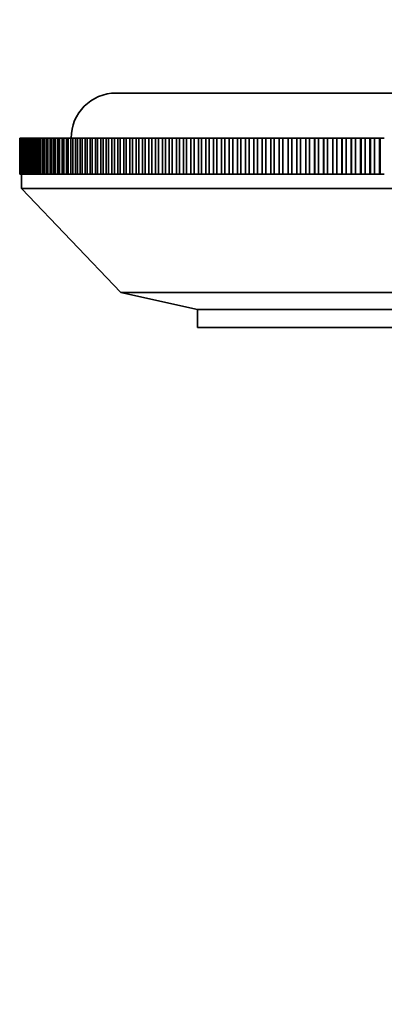
# Model space of a CAD drawing. Units: millimetres. Extents: x 0 to 787, y 0 to 1164.
# Drawn here: x 337 to 377, y 364 to 473 of the extents above; entities that cross this region are included whole.
import ezdxf
from ezdxf import colors
from ezdxf.entities.mleader import LeaderData, LeaderLine
from ezdxf.math import Vec2, Vec3

# ---------------------------------------------------------------- set-up
doc = ezdxf.new("R2010")
doc.units = ezdxf.units.MM
doc.layers.add('DV3_Défaut', color=7, linetype='Continuous')
doc.layers.add('Défaut', color=7, linetype='Continuous')

# ---------------------------------------------------------------- blocks, each defined once
blk = doc.blocks.new('_DOT')
at = {"color": 0}
blk.add_line((0, 0), (-1, 0), dxfattribs=at)
at = {"color": 0, "const_width": 0.333}
blk.add_lwpolyline([(-0.1665, 0, 1), (0.1665, 0, 1)], format="xyb", close=True, dxfattribs=at)
blk = doc.blocks.new('SE2')
at = {"layer": 'DV3_Défaut', "color": 7, "linetype": 'Continuous', "lineweight": 35}
for p, q in [((477.41, 464.74), (347.41, 464.74)), ((336.84, 459.74), (336.71, 459.74)), ((336.71, 459.74), (336.71, 455.74)), ((336.84, 459.74), (336.94, 459.74)), ((336.84, 455.74), (336.84, 459.74)), ((337.08, 459.74), (336.94, 459.74)), ((336.94, 459.74), (336.94, 455.74)), ((337.08, 459.74), (337.19, 459.74)), ((337.08, 455.74), (337.08, 459.74)), ((337.34, 459.74), (337.19, 459.74)), ((337.19, 459.74), (337.19, 455.74)), ((337.34, 459.74), (337.45, 459.74)), ((337.34, 455.74), (337.34, 459.74)), ((337.62, 459.74), (337.45, 459.74)), ((337.45, 459.74), (337.45, 455.74)), ((337.62, 459.74), (337.74, 459.74)), ((337.62, 455.74), (337.62, 459.74)), ((337.91, 459.74), (337.74, 459.74)), ((337.74, 459.74), (337.74, 455.74)), ((337.91, 459.74), (338.05, 459.74)), ((337.91, 455.74), (337.91, 459.74)), ((338.23, 459.74), (338.05, 459.74)), ((338.05, 459.74), (338.05, 455.74)), ((338.23, 459.74), (338.37, 459.74)), ((338.23, 455.74), (338.23, 459.74)), ((338.56, 459.74), (338.37, 459.74)), ((338.37, 459.74), (338.37, 455.74)), ((338.56, 459.74), (338.71, 459.74)), ((338.56, 455.74), (338.56, 459.74)), ((338.92, 459.74), (338.71, 459.74)), ((338.71, 459.74), (338.71, 455.74)), ((338.92, 459.74), (339.07, 459.74)), ((338.92, 455.74), (338.92, 459.74)), ((339.29, 459.74), (339.07, 459.74)), ((339.07, 459.74), (339.07, 455.74)), ((339.29, 459.74), (339.45, 459.74)), ((339.29, 455.74), (339.29, 459.74)), ((339.67, 459.74), (339.45, 459.74)), ((339.45, 459.74), (339.45, 455.74)), ((339.67, 459.74), (339.84, 459.74)), ((339.67, 455.74), (339.67, 459.74)), ((340.08, 459.74), (339.84, 459.74)), ((339.84, 459.74), (339.84, 455.74)), ((340.08, 459.74), (340.26, 459.74)), ((340.08, 455.74), (340.08, 459.74)), ((340.5, 459.74), (340.26, 459.74)), ((340.26, 459.74), (340.26, 455.74)), ((340.5, 459.74), (340.69, 459.74)), ((340.5, 455.74), (340.5, 459.74)), ((340.94, 459.74), (340.69, 459.74)), ((340.69, 459.74), (340.69, 455.74)), ((340.94, 459.74), (341.14, 459.74)), ((340.94, 455.74), (340.94, 459.74)), ((341.4, 459.74), (341.14, 459.74)), ((341.14, 459.74), (341.14, 455.74)), ((341.4, 459.74), (341.6, 459.74)), ((341.4, 455.74), (341.4, 459.74)), ((341.88, 459.74), (341.6, 459.74)), ((341.6, 459.74), (341.6, 455.74)), ((341.88, 459.74), (342.09, 459.74)), ((341.88, 455.74), (341.88, 459.74)), ((342.37, 459.74), (342.09, 459.74)), ((342.09, 459.74), (342.09, 455.74)), ((342.37, 459.74), (342.59, 459.74)), ((342.37, 455.74), (342.37, 459.74)), ((342.89, 459.74), (342.59, 459.74)), ((342.59, 459.74), (342.59, 455.74)), ((342.89, 459.74), (343.11, 459.74)), ((342.89, 455.74), (342.89, 459.74)), ((343.41, 459.74), (343.11, 459.74)), ((343.11, 459.74), (343.11, 455.74)), ((343.41, 459.74), (343.64, 459.74)), ((343.41, 455.74), (343.41, 459.74)), ((343.96, 459.74), (343.64, 459.74)), ((343.64, 459.74), (343.64, 455.74)), ((343.96, 459.74), (344.2, 459.74)), ((343.96, 455.74), (343.96, 459.74)), ((344.52, 459.74), (344.2, 459.74)), ((344.2, 459.74), (344.2, 455.74)), ((344.52, 459.74), (344.76, 459.74)), ((344.52, 455.74), (344.52, 459.74)), ((345.1, 459.74), (344.76, 459.74)), ((344.76, 459.74), (344.76, 455.74)), ((345.1, 459.74), (345.35, 459.74)), ((345.1, 455.74), (345.1, 459.74)), ((345.7, 459.74), (345.35, 459.74)), ((345.35, 459.74), (345.35, 455.74)), ((345.7, 459.74), (345.95, 459.74)), ((345.7, 455.74), (345.7, 459.74)), ((346.31, 459.74), (345.95, 459.74)), ((345.95, 459.74), (345.95, 455.74)), ((346.31, 459.74), (346.57, 459.74)), ((346.31, 455.74), (346.31, 459.74)), ((346.94, 459.74), (346.57, 459.74)), ((346.57, 459.74), (346.57, 455.74)), ((346.94, 459.74), (347.21, 459.74)), ((346.94, 455.74), (346.94, 459.74)), ((347.58, 459.74), (347.21, 459.74)), ((347.21, 459.74), (347.21, 455.74)), ((347.58, 459.74), (347.86, 459.74)), ((347.58, 455.74), (347.58, 459.74)), ((348.24, 459.74), (347.86, 459.74)), ((347.86, 459.74), (347.86, 455.74)), ((348.24, 459.74), (348.53, 459.74)), ((348.24, 455.74), (348.24, 459.74)), ((348.92, 459.74), (348.53, 459.74)), ((348.53, 459.74), (348.53, 455.74)), ((348.92, 459.74), (349.21, 459.74)), ((348.92, 455.74), (348.92, 459.74)), ((349.61, 459.74), (349.21, 459.74)), ((349.21, 459.74), (349.21, 455.74)), ((349.61, 459.74), (349.91, 459.74)), ((349.61, 455.74), (349.61, 459.74)), ((350.32, 459.74), (349.91, 459.74)), ((349.91, 459.74), (349.91, 455.74)), ((350.32, 459.74), (350.62, 459.74)), ((350.32, 455.74), (350.32, 459.74)), ((351.04, 459.74), (350.62, 459.74)), ((350.62, 459.74), (350.62, 455.74)), ((351.04, 459.74), (351.35, 459.74)), ((351.04, 455.74), (351.04, 459.74)), ((351.78, 459.74), (351.35, 459.74)), ((351.35, 459.74), (351.35, 455.74)), ((351.78, 459.74), (352.1, 459.74)), ((351.78, 455.74), (351.78, 459.74)), ((352.53, 459.74), (352.1, 459.74)), ((352.1, 459.74), (352.1, 455.74)), ((352.53, 459.74), (352.86, 459.74)), ((352.53, 455.74), (352.53, 459.74)), ((353.3, 459.74), (352.86, 459.74)), ((352.86, 459.74), (352.86, 455.74)), ((353.3, 459.74), (353.63, 459.74)), ((353.3, 455.74), (353.3, 459.74)), ((354.08, 459.74), (353.63, 459.74)), ((353.63, 459.74), (353.63, 455.74)), ((354.08, 459.74), (354.42, 459.74)), ((354.08, 455.74), (354.08, 459.74)), ((354.88, 459.74), (354.42, 459.74)), ((354.42, 459.74), (354.42, 455.74)), ((354.88, 459.74), (355.22, 459.74)), ((354.88, 455.74), (354.88, 459.74)), ((355.69, 459.74), (355.22, 459.74)), ((355.22, 459.74), (355.22, 455.74)), ((355.69, 459.74), (356.04, 459.74)), ((355.69, 455.74), (355.69, 459.74)), ((356.52, 459.74), (356.04, 459.74)), ((356.04, 459.74), (356.04, 455.74)), ((356.52, 459.74), (356.87, 459.74)), ((356.52, 455.74), (356.52, 459.74)), ((357.36, 459.74), (356.87, 459.74)), ((356.87, 459.74), (356.87, 455.74)), ((357.36, 459.74), (357.71, 459.74)), ((357.36, 455.74), (357.36, 459.74)), ((358.21, 459.74), (357.71, 459.74)), ((357.71, 459.74), (357.71, 455.74)), ((358.21, 459.74), (358.57, 459.74)), ((358.21, 455.74), (358.21, 459.74)), ((359.07, 459.74), (358.57, 459.74)), ((358.57, 459.74), (358.57, 455.74)), ((359.07, 459.74), (359.44, 459.74)), ((359.07, 455.74), (359.07, 459.74)), ((359.95, 459.74), (359.44, 459.74)), ((359.44, 459.74), (359.44, 455.74)), ((359.95, 459.74), (360.33, 459.74)), ((359.95, 455.74), (359.95, 459.74)), ((360.85, 459.74), (360.33, 459.74)), ((360.33, 459.74), (360.33, 455.74)), ((360.85, 459.74), (361.23, 459.74)), ((360.85, 455.74), (360.85, 459.74)), ((361.75, 459.74), (361.23, 459.74)), ((361.23, 459.74), (361.23, 455.74)), ((361.75, 459.74), (362.14, 459.74)), ((361.75, 455.74), (361.75, 459.74)), ((362.67, 459.74), (362.14, 459.74)), ((362.14, 459.74), (362.14, 455.74)), ((362.67, 459.74), (363.06, 459.74)), ((362.67, 455.74), (362.67, 459.74)), ((363.6, 459.74), (363.06, 459.74)), ((363.06, 459.74), (363.06, 455.74)), ((363.6, 459.74), (363.99, 459.74)), ((363.6, 455.74), (363.6, 459.74)), ((364.54, 459.74), (363.99, 459.74)), ((363.99, 459.74), (363.99, 455.74)), ((364.54, 459.74), (364.94, 459.74)), ((364.54, 455.74), (364.54, 459.74)), ((365.49, 459.74), (364.94, 459.74)), ((364.94, 459.74), (364.94, 455.74)), ((365.49, 459.74), (365.9, 459.74)), ((365.49, 455.74), (365.49, 459.74)), ((366.46, 459.74), (365.9, 459.74)), ((365.9, 459.74), (365.9, 455.74)), ((366.46, 459.74), (366.87, 459.74)), ((366.46, 455.74), (366.46, 459.74)), ((367.43, 459.74), (366.87, 459.74)), ((366.87, 459.74), (366.87, 455.74)), ((367.43, 459.74), (367.85, 459.74)), ((367.43, 455.74), (367.43, 459.74)), ((368.42, 459.74), (367.85, 459.74)), ((367.85, 459.74), (367.85, 455.74)), ((368.42, 459.74), (368.84, 459.74)), ((368.42, 455.74), (368.42, 459.74)), ((369.41, 459.74), (368.84, 459.74)), ((368.84, 459.74), (368.84, 455.74)), ((369.42, 459.74), (369.41, 459.74)), ((369.41, 455.74), (369.41, 459.74)), ((369.42, 459.74), (369.84, 459.74)), ((369.42, 455.74), (369.42, 459.74)), ((370.41, 459.74), (369.84, 459.74)), ((369.84, 459.74), (369.84, 455.74)), ((370.43, 459.74), (370.41, 459.74)), ((370.41, 455.74), (370.41, 459.74)), ((370.43, 459.74), (370.85, 459.74)), ((370.43, 455.74), (370.43, 459.74)), ((371.42, 459.74), (370.85, 459.74)), ((370.85, 459.74), (370.85, 455.74)), ((371.44, 459.74), (371.42, 459.74)), ((371.42, 455.74), (371.42, 459.74)), ((371.44, 459.74), (371.88, 459.74)), ((371.44, 455.74), (371.44, 459.74)), ((372.44, 459.74), (371.88, 459.74)), ((371.88, 459.74), (371.88, 455.74)), ((372.47, 459.74), (372.44, 459.74)), ((372.44, 455.74), (372.44, 459.74)), ((372.47, 459.74), (372.91, 459.74)), ((372.47, 455.74), (372.47, 459.74)), ((373.47, 459.74), (372.91, 459.74)), ((372.91, 459.74), (372.91, 455.74)), ((373.51, 459.74), (373.47, 459.74)), ((373.47, 455.74), (373.47, 459.74)), ((373.51, 459.74), (373.95, 459.74)), ((373.51, 455.74), (373.51, 459.74)), ((374.51, 459.74), (373.95, 459.74)), ((373.95, 459.74), (373.95, 455.74)), ((374.56, 459.74), (374.51, 459.74)), ((374.51, 455.74), (374.51, 459.74)), ((374.56, 459.74), (375.01, 459.74)), ((374.56, 455.74), (374.56, 459.74)), ((375.55, 459.74), (375.01, 459.74)), ((375.01, 459.74), (375.01, 455.74)), ((375.62, 459.74), (375.55, 459.74)), ((375.55, 455.74), (375.55, 459.74)), ((375.62, 459.74), (376.07, 459.74)), ((375.62, 455.74), (375.62, 459.74)), ((376.61, 459.74), (376.07, 459.74)), ((376.07, 459.74), (376.07, 455.74)), ((376.69, 459.74), (376.61, 459.74)), ((376.61, 455.74), (376.61, 459.74)), ((376.69, 459.74), (377.14, 459.74)), ((376.69, 455.74), (376.69, 459.74)), ((336.71, 455.74), (336.84, 455.74)), ((336.84, 455.74), (336.94, 455.74)), ((336.91, 455.74), (336.91, 454.17)), ((336.94, 455.74), (337.08, 455.74)), ((337.08, 455.74), (337.19, 455.74)), ((337.19, 455.74), (337.34, 455.74)), ((337.34, 455.74), (337.45, 455.74)), ((337.45, 455.74), (337.62, 455.74)), ((337.62, 455.74), (337.74, 455.74)), ((337.74, 455.74), (337.91, 455.74)), ((337.91, 455.74), (338.05, 455.74)), ((338.05, 455.74), (338.23, 455.74)), ((338.23, 455.74), (338.37, 455.74)), ((338.37, 455.74), (338.56, 455.74)), ((338.56, 455.74), (338.71, 455.74)), ((338.71, 455.74), (338.92, 455.74)), ((338.92, 455.74), (339.07, 455.74)), ((339.07, 455.74), (339.29, 455.74)), ((339.29, 455.74), (339.45, 455.74)), ((339.45, 455.74), (339.67, 455.74)), ((339.67, 455.74), (339.84, 455.74)), ((339.84, 455.74), (340.08, 455.74)), ((340.08, 455.74), (340.26, 455.74)), ((340.26, 455.74), (340.5, 455.74)), ((340.5, 455.74), (340.69, 455.74)), ((340.69, 455.74), (340.94, 455.74)), ((340.94, 455.74), (341.14, 455.74)), ((341.14, 455.74), (341.4, 455.74)), ((341.4, 455.74), (341.6, 455.74)), ((341.6, 455.74), (341.88, 455.74)), ((341.88, 455.74), (342.09, 455.74)), ((342.09, 455.74), (342.37, 455.74)), ((342.37, 455.74), (342.59, 455.74)), ((342.59, 455.74), (342.89, 455.74)), ((342.89, 455.74), (343.11, 455.74)), ((343.11, 455.74), (343.41, 455.74)), ((343.41, 455.74), (343.64, 455.74)), ((343.64, 455.74), (343.96, 455.74)), ((343.96, 455.74), (344.2, 455.74)), ((344.2, 455.74), (344.52, 455.74)), ((344.52, 455.74), (344.76, 455.74)), ((344.76, 455.74), (345.1, 455.74)), ((345.1, 455.74), (345.35, 455.74)), ((345.35, 455.74), (345.7, 455.74)), ((345.7, 455.74), (345.95, 455.74)), ((345.95, 455.74), (346.31, 455.74)), ((346.31, 455.74), (346.57, 455.74)), ((346.57, 455.74), (346.94, 455.74)), ((346.94, 455.74), (347.21, 455.74)), ((347.21, 455.74), (347.58, 455.74)), ((347.58, 455.74), (347.86, 455.74)), ((347.86, 455.74), (348.24, 455.74)), ((348.24, 455.74), (348.53, 455.74)), ((348.53, 455.74), (348.92, 455.74)), ((348.92, 455.74), (349.21, 455.74)), ((349.21, 455.74), (349.61, 455.74)), ((349.61, 455.74), (349.91, 455.74)), ((349.91, 455.74), (350.32, 455.74)), ((350.32, 455.74), (350.62, 455.74)), ((350.62, 455.74), (351.04, 455.74)), ((351.04, 455.74), (351.35, 455.74)), ((351.35, 455.74), (351.78, 455.74)), ((351.78, 455.74), (352.1, 455.74)), ((352.1, 455.74), (352.53, 455.74)), ((352.53, 455.74), (352.86, 455.74)), ((352.86, 455.74), (353.3, 455.74)), ((353.3, 455.74), (353.63, 455.74)), ((353.63, 455.74), (354.08, 455.74)), ((354.08, 455.74), (354.42, 455.74)), ((354.42, 455.74), (354.88, 455.74)), ((354.88, 455.74), (355.22, 455.74)), ((355.22, 455.74), (355.69, 455.74)), ((355.69, 455.74), (356.04, 455.74)), ((356.04, 455.74), (356.52, 455.74)), ((356.52, 455.74), (356.87, 455.74)), ((356.87, 455.74), (357.36, 455.74)), ((357.36, 455.74), (357.71, 455.74)), ((357.71, 455.74), (358.21, 455.74)), ((358.21, 455.74), (358.57, 455.74)), ((358.57, 455.74), (359.07, 455.74)), ((359.07, 455.74), (359.44, 455.74)), ((359.44, 455.74), (359.95, 455.74)), ((359.95, 455.74), (360.33, 455.74)), ((360.33, 455.74), (360.85, 455.74)), ((360.85, 455.74), (361.23, 455.74)), ((361.23, 455.74), (361.75, 455.74)), ((361.75, 455.74), (362.14, 455.74)), ((362.14, 455.74), (362.67, 455.74)), ((362.67, 455.74), (363.06, 455.74)), ((363.06, 455.74), (363.6, 455.74)), ((363.6, 455.74), (363.99, 455.74)), ((363.99, 455.74), (364.54, 455.74)), ((364.54, 455.74), (364.94, 455.74)), ((364.94, 455.74), (365.49, 455.74)), ((365.49, 455.74), (365.9, 455.74)), ((365.9, 455.74), (366.46, 455.74)), ((366.46, 455.74), (366.87, 455.74)), ((366.87, 455.74), (367.43, 455.74)), ((367.43, 455.74), (367.85, 455.74)), ((367.85, 455.74), (368.42, 455.74)), ((368.42, 455.74), (368.84, 455.74)), ((368.84, 455.74), (369.41, 455.74)), ((369.41, 455.74), (369.42, 455.74)), ((369.42, 455.74), (369.84, 455.74)), ((369.84, 455.74), (370.41, 455.74)), ((370.41, 455.74), (370.43, 455.74)), ((370.43, 455.74), (370.85, 455.74)), ((370.85, 455.74), (371.42, 455.74)), ((371.42, 455.74), (371.44, 455.74)), ((371.44, 455.74), (371.88, 455.74)), ((371.88, 455.74), (372.44, 455.74)), ((372.44, 455.74), (372.47, 455.74)), ((372.47, 455.74), (372.91, 455.74)), ((372.91, 455.74), (373.47, 455.74)), ((373.47, 455.74), (373.51, 455.74)), ((373.51, 455.74), (373.95, 455.74)), ((373.95, 455.74), (374.51, 455.74)), ((374.51, 455.74), (374.56, 455.74)), ((374.56, 455.74), (375.01, 455.74)), ((375.01, 455.74), (375.55, 455.74)), ((375.55, 455.74), (375.62, 455.74)), ((375.62, 455.74), (376.07, 455.74)), ((376.07, 455.74), (376.61, 455.74)), ((376.61, 455.74), (376.69, 455.74)), ((376.69, 455.74), (377.14, 455.74)), ((487.91, 454.17), (336.91, 454.17)), ((336.91, 454.17), (347.91, 442.63)), ((476.91, 442.63), (347.91, 442.63)), ((347.91, 442.63), (356.41, 440.74)), ((468.41, 440.74), (356.41, 440.74)), ((356.41, 440.74), (356.41, 438.74)), ((468.41, 438.74), (356.41, 438.74))]:
    blk.add_line(p, q, dxfattribs=at)
blk.add_arc((347.41, 459.74), 5, 90, 180, dxfattribs=at)

msp = doc.modelspace()

# ---------------------------------------------------------------- block references
at = {"layer": 'Défaut'}
msp.add_blockref('SE2', (0, 0), dxfattribs=at)

# ---------------------------------------------------------------- leaders
at = {"layer": 'Défaut', "color": 7, "linetype": 'Continuous', "lineweight": 18}
ml = msp.add_multileader_mtext('Standard', dxfattribs=at)
ml.set_content('{\\pxsm0.9;\\fSolid Edge ISO|b1||i0||c0|p34;\\W1.;10/10/2016\\P}', color=256)
ml.set_leader_properties()
ml.set_arrow_properties(name='DOT')
ml.build(insert=Vec2(0, 0))
ml.multileader.update_dxf_attribs({"leader_type": 0, "dogleg_length": 0, "arrow_head_size": 12})
ctx = ml.context
ctx.base_point, ctx.char_height, ctx.arrow_head_size, ctx.landing_gap_size = Vec3(656.6, 1156.97), 12, 12, 4.2
notes = []
notes.append((ctx, [(0, (0, 0, 0), (0, 0), (1, 0), 1, [])]))
ctx.mtext.insert = Vec3(658.6, 1163.09)
for ctx, leaders in notes:
    for number, flags, end, landing, length, lines in leaders:
        leader = LeaderData()
        leader.index, (leader.has_last_leader_line, leader.has_dogleg_vector, leader.attachment_direction) = number, flags
        leader.last_leader_point, leader.dogleg_vector, leader.dogleg_length = Vec3(end), Vec3(landing), length
        for number, points, colour, breaks in lines:
            line = LeaderLine()
            line.index, line.vertices, line.color, line.breaks = number, Vec3.list(points), colors.encode_raw_color(colour), breaks
            leader.lines.append(line)
        ctx.leaders.append(leader)

doc.saveas('drawing.dxf')
